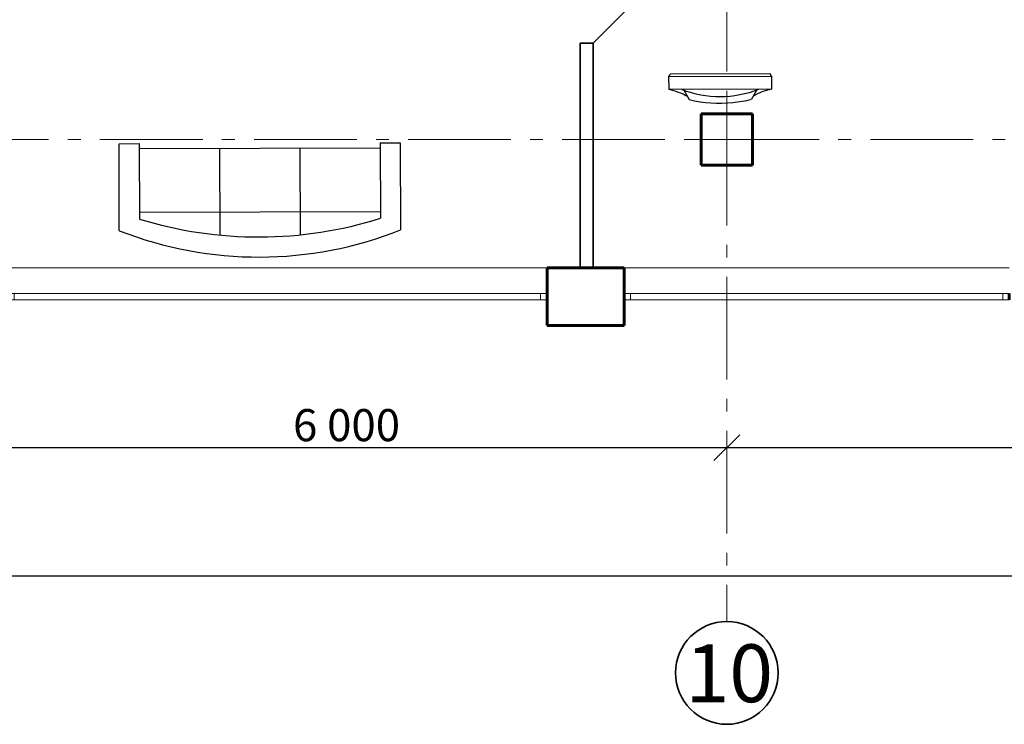
# Model space of a CAD drawing. Units: millimetres. Extents: x -106844 to 321972, y -1882 to 115678.
# Drawn here: x 22941 to 23017, y 1958 to 2013 of the extents above; entities that cross this region are included whole.
import ezdxf

# ---------------------------------------------------------------- set-up
doc = ezdxf.new("R2010")
doc.units = ezdxf.units.MM
doc.linetypes.add('GOST2.303 6', pattern=[12, 8, -1.5, 1, -1.5])
for name, color, linetype, lineweight in [('2D-чертеж - Общий_Ном_пера__202', 7, 'Continuous', 13), ('2D-чертеж - Общий_Ном_пера__204', 7, 'Continuous', 35), ('Lines_Ном_пера__203', 7, 'Continuous', 20), ('Двери ArchiCAD_Ном_пера__204', 7, 'Continuous', 35), ('Интерьер- Перегородка_Ном_пера__204', 7, 'Continuous', 35), ('Интерьер- Перегородка_Ном_пера__205', 7, 'Continuous', 60), ('Конструктивный - Несущий_Ном_пера__201', 7, 'Continuous', 5), ('Конструктивный - Несущий_Ном_пера__205', 7, 'Continuous', 60), ('Окна ArchiCAD_Ном_пера__203', 7, 'Continuous', 20), ('Окна ArchiCAD_Ном_пера__205', 7, 'Continuous', 60), ('Элемент модели - Зона_Ном_пера__202', 7, 'Continuous', 13)]:
    doc.layers.add(name, color=color, linetype=linetype, lineweight=lineweight)
for name, color, linetype in [('B-FURNITURE', 22, 'Continuous'), ('Dimensioning', 7, 'Continuous'), ('Двери ArchiCAD', 7, 'Continuous'), ('Окна ArchiCAD', 7, 'Continuous')]:
    doc.layers.add(name, color=color, linetype=linetype)
doc.styles.add('азат', font='isocpeui.ttf')

# ---------------------------------------------------------------- blocks, each defined once
blk = doc.blocks.new('Окно металлическое криволинейное 13_32')
at = {"layer": 'Окна ArchiCAD_Ном_пера__203', "linetype": 'Continuous'}
for p, q in [((-1500, 0), (1500, 0)), ((-1500, 0), (-1450, 0)), ((-1450, 0), (-1450, -50)), ((-1450, 0), (1450, 0)), ((1450, -50), (1450, 0)), ((1450, 0), (1500, 0)), ((-1450, -50), (-1500, -50)), ((1450, -50), (-1450, -50)), ((1500, -50), (1450, -50)), ((-1500, -250), (1500, -250))]:
    blk.add_line(p, q, dxfattribs=at)
at = {"layer": 'Окна ArchiCAD_Ном_пера__205', "linetype": 'Continuous'}
for p, q in [((-1500, 0), (-1500, -50)), ((1500, 0), (1500, -50))]:
    blk.add_line(p, q, dxfattribs=at)
blk = doc.blocks.new('Окно металлическое криволинейное 13_31')
at = {"layer": 'Окна ArchiCAD_Ном_пера__203', "linetype": 'Continuous'}
for p, q in [((-2100, 0), (2100, 0)), ((-2100, 0), (-2050, 0)), ((-2050, 0), (-2050, -50)), ((-2050, 0), (2050, 0)), ((2050, -50), (2050, 0)), ((2050, 0), (2100, 0)), ((-2050, -50), (-2100, -50)), ((2050, -50), (-2050, -50)), ((2100, -50), (2050, -50)), ((-2100, -250), (2100, -250))]:
    blk.add_line(p, q, dxfattribs=at)
at = {"layer": 'Окна ArchiCAD_Ном_пера__205', "linetype": 'Continuous'}
for p, q in [((-2100, 0), (-2100, -50)), ((2100, 0), (2100, -50))]:
    blk.add_line(p, q, dxfattribs=at)
blk = doc.blocks.new('Дверной проем')
at = {"layer": 'Двери ArchiCAD_Ном_пера__204', "linetype": 'Continuous'}
for p, q in [((-450, 0), (-450, 100)), ((450, 0), (450, 100))]:
    blk.add_line(p, q, dxfattribs=at)
blk = doc.blocks.new('Sofa - Roundback 7 ft.')
at = {"linetype": 'Continuous'}
for p, q in [((-12.00002, -32.4421), (-12.00003, -6.5971)), ((11.99997, -32.4421), (11.99998, -6.5971)), ((-36.000027, -34), (-36.000027, -11.4696)), ((35.99998, -34), (35.99998, -11.4696)), ((-35.999844, -13.3819), (35.9998, -13.3819)), ((-36.000027, -32.4421), (35.99998, -32.4421))]:
    blk.add_line(p, q, dxfattribs=at)
for points in [[(-36.000027, -34), (-42.000027, -34), (-42.000027, -8)], [(41.99998, -8), (41.99998, -34), (35.99998, -34)]]:
    blk.add_lwpolyline(points, dxfattribs=at)
for centre, radius, start, end in [((0, -114.25), 114.25, 68.43141, 111.5686), ((-0.00001, -127.1968), 121.1968, 72.72033, 107.2797)]:
    blk.add_arc(centre, radius, start, end, dxfattribs=at)
blk = doc.blocks.new('иьтваиьаиьва')
at = {"layer": 'B-FURNITURE', "ltscale": 800}
for points in [[(564456.2, -315176.3), (563812.5, -315613.4)], [(564474.6, -315186), (564456.2, -315176.3)], [(564439.1, -315337.2), (564445.6, -315422.6)], [(563814.7, -315634), (563812.5, -315613.4)], [(563968.3, -315656.8), (564045.3, -315694.3)]]:
    blk.add_lwpolyline(points, dxfattribs=at)
at = {"layer": 'B-FURNITURE'}
blk.add_lwpolyline([(564531.5, -315269.9), (563871.6, -315717.9), (563814.7, -315634), (564474.6, -315186)], close=True, dxfattribs=at)
at = {"layer": 'B-FURNITURE', "ltscale": 800}
for centre, radius, start, end in [((564879.7, -315607.3), 484.8, 135.90266, 154.11894), ((563762, -314846.4), 838.1, 283.20686, 325.14369), ((563697.6, -314751.6), 1004.8, 309.76518, 318.10738), ((563697.6, -314751.6), 1004.8, 290.24316, 309.77372), ((564056.8, -316166), 484.8, 94.23161, 112.44789)]:
    blk.add_arc(centre, radius, start, end, dxfattribs=at)

msp = doc.modelspace()

# ---------------------------------------------------------------- linework, layer by layer
at = {"layer": '2D-чертеж - Общий_Ном_пера__202', "linetype": 'GOST2.303 6'}
for p, q in [((22995.844, 2113.359), (22995.844, 1966.499)), ((23147.025, 2004.056), (22651.558, 2004.056))]:
    msp.add_line(p, q, dxfattribs=at)
at = {"layer": '2D-чертеж - Общий_Ном_пера__204', "linetype": 'Continuous'}
msp.add_ellipse((22995.844, 1962.499), major_axis=(-2.828, 2.828), ratio=1, start_param=3.926991, end_param=10.210176, dxfattribs=at)
at = {"layer": 'Dimensioning', "linetype": 'Continuous'}
for p, q in [((22996.844, 1981.056), (22994.844, 1979.056)), ((22996.844, 1981.056), (22994.844, 1979.056)), ((22935.844, 1980.056), (22995.844, 1980.056)), ((22995.844, 1980.056), (23055.844, 1980.056)), ((22695.844, 1970.056), (23115.844, 1970.056))]:
    msp.add_line(p, q, dxfattribs=at)
at = {"layer": 'Lines_Ном_пера__203', "linetype": 'Continuous'}
msp.add_line((22985.427, 2011.556), (22991.862, 2017.99), dxfattribs=at)
at = {"layer": 'Интерьер- Перегородка_Ном_пера__204', "linetype": 'Continuous'}
for p, q in [((22984.427, 2011.556), (22984.427, 1994.056)), ((22985.427, 1994.056), (22985.427, 2011.556)), ((22984.427, 1994.056), (22985.427, 1994.056))]:
    msp.add_line(p, q, dxfattribs=at)
at = {"layer": 'Интерьер- Перегородка_Ном_пера__205', "linetype": 'Continuous'}
for p, q in [((22987.844, 1994.056), (22981.844, 1994.056)), ((22981.844, 1992.056), (22981.844, 1994.056)), ((22987.844, 1992.056), (22987.844, 1994.056)), ((22981.844, 1991.556), (22981.844, 1992.056)), ((22981.844, 1991.556), (22981.844, 1989.556)), ((22987.844, 1991.556), (22987.844, 1992.056)), ((22987.844, 1989.556), (22987.844, 1991.556)), ((22981.844, 1989.556), (22987.844, 1989.556))]:
    msp.add_line(p, q, dxfattribs=at)
at = {"layer": 'Конструктивный - Несущий_Ном_пера__201', "linetype": 'Continuous'}
for p, q in [((22995.844, 2004.856), (22995.844, 2006.856)), ((22995.044, 2004.056), (22993.044, 2004.056)), ((22996.644, 2004.056), (22998.644, 2004.056)), ((22995.844, 2003.256), (22995.844, 2001.256))]:
    msp.add_line(p, q, dxfattribs=at)
msp.add_point((22995.844, 2004.056), dxfattribs=at)
at = {"layer": 'Конструктивный - Несущий_Ном_пера__205', "linetype": 'Continuous'}
for p, q in [((22993.844, 2006.056), (22993.844, 2002.056)), ((22997.844, 2006.056), (22993.844, 2006.056)), ((22997.844, 2002.056), (22997.844, 2006.056)), ((22993.844, 2002.056), (22997.844, 2002.056))]:
    msp.add_line(p, q, dxfattribs=at)

# ---------------------------------------------------------------- block references
at = {"xscale": 0.009999999998188187, "yscale": 0.009999999998188187, "rotation": 326.0921847172243}
msp.add_blockref('иьтваиьаиьва', (20072.826, 7773.801), dxfattribs=at)
at = {"xscale": 0.2607876119222933, "yscale": 0.2607876119222933, "zscale": 0.5133614407920636, "rotation": 180.1749016788781}
msp.add_blockref('Sofa - Roundback 7 ft.', (22959.491, 1994.897), dxfattribs=at)
at = {"layer": 'Двери ArchiCAD', "color": 21, "linetype": 'Continuous', "lineweight": 18, "true_color": 0xff9955, "extrusion": (0, 0, -1), "xscale": 0.01, "yscale": 0.01, "zscale": -1000, "rotation": 270}
msp.add_blockref('Дверной проем', (-22985.427, 2016.056), dxfattribs=at)
at = {"layer": 'Окна ArchiCAD', "color": 21, "linetype": 'Continuous', "lineweight": 18, "true_color": 0xff9955, "xscale": 0.01, "yscale": 0.01, "zscale": 1000, "rotation": 180}
for name, p in [('Окно металлическое криволинейное 13_31', (22960.844, 1991.556)), ('Окно металлическое криволинейное 13_32', (23002.844, 1991.556))]:
    msp.add_blockref(name, p, dxfattribs=at)

# ---------------------------------------------------------------- texts
at = {"layer": 'Dimensioning', "lineweight": -3, "style": 'азат'}
msp.add_text('6\xa0000', height=2.5, dxfattribs=at).set_placement((22962.061, 1980.556))
at = {"layer": 'Элемент модели - Зона_Ном_пера__202', "style": 'азат'}
msp.add_text('10', height=4.5, dxfattribs=at).set_placement((22992.63, 1960.223))

doc.saveas('drawing.dxf')
